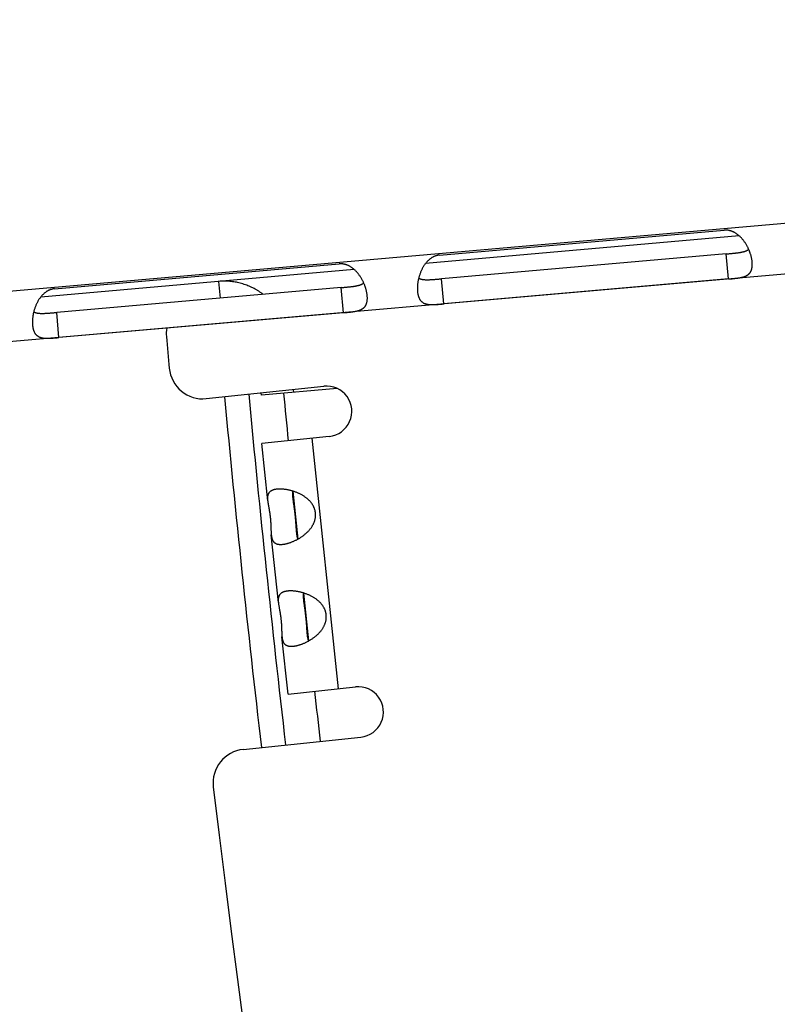
# Model space of a CAD drawing. Extents: x 7141 to 14486, y -4124 to 3005.
# Drawn here: x 9882 to 9927, y -3287 to -3229 of the extents above; entities that cross this region are included whole.
import ezdxf

# ---------------------------------------------------------------- set-up
doc = ezdxf.new("R2010")
doc.units = 0
doc.header["$LTSCALE"] = 5
doc.linetypes.add('AUSGEZOGEN', pattern=[0])
doc.layers.add('VLB', color=7, linetype='AUSGEZOGEN')

msp = doc.modelspace()

# ---------------------------------------------------------------- linework, layer by layer
at = {"layer": 'VLB'}
for p, q in [((10066.312, -3228.591), (9856.275, -3246.967)), ((10066.567, -3231.58), (9856.993, -3249.916)), ((9924.885, -3241.466), (9906.217, -3243.099)), ((9907.047, -3242.606), (9923.982, -3241.124)), ((9924.106, -3242.538), (9907.171, -3244.019)), ((9924.237, -3244.031), (9924.106, -3242.538)), ((9884.134, -3244.611), (9901.07, -3243.129)), ((9901.973, -3243.471), (9883.305, -3245.104)), ((9894.003, -3245.172), (9893.916, -3244.176)), ((9907.301, -3245.513), (9907.171, -3244.019)), ((9924.237, -3244.031), (9907.301, -3245.513)), ((9901.193, -3244.542), (9884.258, -3246.024)), ((9901.324, -3246.036), (9901.193, -3244.542)), ((9884.389, -3247.518), (9884.258, -3246.024)), ((9901.324, -3246.036), (9884.389, -3247.518)), ((9893.161, -3251.156), (9900.167, -3250.42)), ((9896.447, -3250.942), (9896.436, -3250.812)), ((9900.949, -3250.548), (9896.447, -3250.942)), ((9898.372, -3250.774), (9898.357, -3250.61)), ((9900.481, -3253.403), (9896.458, -3253.826)), ((9899.441, -3253.512), (9901.009, -3268.43)), ((9896.816, -3257.234), (9896.458, -3253.826)), ((9898.316, -3256.663), (9898.615, -3259.516)), ((9897.454, -3263.301), (9897.03, -3259.269)), ((9898.953, -3262.729), (9899.253, -3265.583)), ((9898.026, -3268.744), (9897.667, -3265.336)), ((9898.026, -3268.744), (9902.049, -3268.321)), ((9895.356, -3272.041), (9902.362, -3271.305))]:
    msp.add_line(p, q, dxfattribs=at)
for centre, radius, start, end in [((9892.781, -3247.286), 2, 170.52182, 185.12204), ((10828.032, -3163.455), 941, 185.122036, 185.237254), ((9892.952, -3249.167), 2, 185.23725, 276), ((10828.032, -3163.455), 934.362, 185.365543, 185.540089), ((9900.324, -3251.911), 1.5, 276, 96), ((10828.032, -3163.455), 937.885, 185.358871, 186.64159), ((10828.032, -3163.455), 936.436, 185.357894, 186.642588), ((9902.205, -3269.813), 1.5, 276, 96), ((10828.032, -3163.455), 934.362, 186.459912, 186.643883), ((9895.565, -3274.03), 2, 96, 186.76275), ((10828.032, -3163.455), 941, 186.762746, 209.237254)]:
    msp.add_arc(centre, radius, start, end, dxfattribs=at)
for points, knots in [([(9925.445, -3242.262), (9925.444, -3242.259), (9925.431, -3242.231), (9925.407, -3242.179), (9925.37, -3242.106), (9925.332, -3242.035), (9925.291, -3241.965), (9925.248, -3241.897), (9925.204, -3241.83), (9925.157, -3241.766), (9925.109, -3241.704), (9925.06, -3241.644), (9925.01, -3241.588), (9924.958, -3241.535), (9924.906, -3241.485), (9924.854, -3241.438), (9924.801, -3241.395), (9924.748, -3241.355), (9924.695, -3241.319), (9924.642, -3241.286), (9924.589, -3241.256), (9924.537, -3241.23), (9924.484, -3241.207), (9924.433, -3241.186), (9924.381, -3241.169), (9924.33, -3241.154), (9924.279, -3241.142), (9924.229, -3241.133), (9924.179, -3241.126), (9924.129, -3241.122), (9924.08, -3241.12), (9924.031, -3241.121), (9923.998, -3241.123), (9923.982, -3241.124)], [0, 0, 0, 0, 0.011223, 0.091757, 0.172748, 0.25385, 0.334817, 0.415572, 0.49592, 0.575451, 0.653771, 0.730746, 0.806365, 0.88042, 0.952623, 1.022765, 1.090885, 1.157124, 1.2215, 1.283928, 1.344384, 1.403041, 1.460145, 1.515844, 1.570202, 1.623304, 1.675279, 1.726333, 1.776679, 1.826472, 1.875811, 1.924808, 1.97358, 1.97358, 1.97358, 1.97358]), ([(9907.047, -3242.606), (9907.031, -3242.607), (9906.998, -3242.611), (9906.95, -3242.619), (9906.902, -3242.629), (9906.853, -3242.642), (9906.805, -3242.657), (9906.757, -3242.675), (9906.71, -3242.696), (9906.662, -3242.719), (9906.614, -3242.745), (9906.567, -3242.774), (9906.519, -3242.806), (9906.472, -3242.841), (9906.425, -3242.88), (9906.379, -3242.922), (9906.333, -3242.967), (9906.287, -3243.015), (9906.243, -3243.067), (9906.199, -3243.121), (9906.157, -3243.18), (9906.115, -3243.241), (9906.076, -3243.305), (9906.037, -3243.372), (9906.001, -3243.442), (9905.967, -3243.513), (9905.934, -3243.586), (9905.904, -3243.661), (9905.876, -3243.737), (9905.85, -3243.814), (9905.827, -3243.892), (9905.812, -3243.947), (9905.805, -3243.977), (9905.804, -3243.98)], [0, 0, 0, 0, 0.048771, 0.097768, 0.147108, 0.1969, 0.247246, 0.298301, 0.350275, 0.403377, 0.457736, 0.513435, 0.570539, 0.629195, 0.689651, 0.75208, 0.816455, 0.882694, 0.950815, 1.020957, 1.09316, 1.167215, 1.242834, 1.319809, 1.398129, 1.477659, 1.558008, 1.638763, 1.71973, 1.800832, 1.881823, 1.962356, 1.97358, 1.97358, 1.97358, 1.97358]), ([(9924.106, -3242.538), (9924.133, -3242.535), (9924.187, -3242.531), (9924.268, -3242.523), (9924.348, -3242.516), (9924.427, -3242.509), (9924.504, -3242.501), (9924.58, -3242.494), (9924.653, -3242.486), (9924.724, -3242.477), (9924.793, -3242.469), (9924.858, -3242.46), (9924.921, -3242.45), (9924.981, -3242.44), (9925.037, -3242.429), (9925.09, -3242.417), (9925.139, -3242.405), (9925.186, -3242.392), (9925.229, -3242.378), (9925.269, -3242.363), (9925.307, -3242.348), (9925.341, -3242.332), (9925.372, -3242.314), (9925.401, -3242.296), (9925.425, -3242.279), (9925.439, -3242.267), (9925.445, -3242.262)], [0, 0, 0, 0, 0.08147, 0.162717, 0.243178, 0.32244, 0.400357, 0.47658, 0.550596, 0.622173, 0.691326, 0.757736, 0.821058, 0.881326, 0.938665, 0.992963, 1.044124, 1.09227, 1.137673, 1.180462, 1.220673, 1.258452, 1.294082, 1.327829, 1.359854, 1.383424, 1.383424, 1.383424, 1.383424]), ([(9925.508, -3242.415), (9925.506, -3242.41), (9925.495, -3242.379), (9925.474, -3242.328), (9925.455, -3242.283), (9925.445, -3242.262)], [0, 0, 0, 0, 0.0183969, 0.097324, 0.1659035, 0.1659035, 0.1659035, 0.1659035]), ([(9925.654, -3243.027), (9925.652, -3243.005), (9925.648, -3242.961), (9925.638, -3242.895), (9925.626, -3242.827), (9925.612, -3242.758), (9925.595, -3242.687), (9925.575, -3242.616), (9925.553, -3242.544), (9925.531, -3242.477), (9925.515, -3242.434), (9925.508, -3242.415)], [0, 0, 0, 0, 0.0651648, 0.1322678, 0.2012403, 0.2719611, 0.344309, 0.4182447, 0.4937157, 0.5705479, 0.630119, 0.630119, 0.630119, 0.630119]), ([(9902.533, -3244.267), (9902.531, -3244.263), (9902.519, -3244.235), (9902.494, -3244.183), (9902.458, -3244.111), (9902.419, -3244.04), (9902.379, -3243.97), (9902.336, -3243.901), (9902.291, -3243.835), (9902.245, -3243.77), (9902.197, -3243.708), (9902.148, -3243.649), (9902.097, -3243.593), (9902.046, -3243.539), (9901.994, -3243.489), (9901.941, -3243.443), (9901.889, -3243.4), (9901.836, -3243.36), (9901.782, -3243.324), (9901.729, -3243.291), (9901.677, -3243.261), (9901.624, -3243.235), (9901.572, -3243.211), (9901.52, -3243.191), (9901.469, -3243.173), (9901.417, -3243.159), (9901.367, -3243.147), (9901.317, -3243.138), (9901.267, -3243.131), (9901.217, -3243.127), (9901.168, -3243.125), (9901.118, -3243.125), (9901.086, -3243.127), (9901.07, -3243.129)], [0, 0, 0, 0, 0.011223, 0.091757, 0.172748, 0.25385, 0.334817, 0.415572, 0.49592, 0.575451, 0.653771, 0.730746, 0.806365, 0.88042, 0.952623, 1.022765, 1.090885, 1.157124, 1.2215, 1.283928, 1.344384, 1.403041, 1.460145, 1.515844, 1.570202, 1.623304, 1.675279, 1.726333, 1.776679, 1.826472, 1.875811, 1.924808, 1.97358, 1.97358, 1.97358, 1.97358]), ([(9924.237, -3244.031), (9924.253, -3244.03), (9924.285, -3244.027), (9924.334, -3244.023), (9924.383, -3244.018), (9924.431, -3244.014), (9924.48, -3244.009), (9924.529, -3244.004), (9924.578, -3243.999), (9924.628, -3243.994), (9924.677, -3243.988), (9924.727, -3243.983), (9924.776, -3243.976), (9924.826, -3243.969), (9924.875, -3243.962), (9924.925, -3243.953), (9924.974, -3243.944), (9925.022, -3243.934), (9925.07, -3243.923), (9925.118, -3243.91), (9925.164, -3243.896), (9925.21, -3243.88), (9925.253, -3243.863), (9925.296, -3243.843), (9925.337, -3243.822), (9925.375, -3243.798), (9925.412, -3243.772), (9925.446, -3243.743), (9925.478, -3243.712), (9925.508, -3243.679), (9925.535, -3243.643), (9925.56, -3243.604), (9925.581, -3243.563), (9925.601, -3243.52), (9925.617, -3243.474), (9925.631, -3243.426), (9925.642, -3243.375), (9925.651, -3243.322), (9925.657, -3243.267), (9925.66, -3243.21), (9925.661, -3243.15), (9925.659, -3243.089), (9925.656, -3243.048), (9925.654, -3243.027)], [0, 0, 0, 0, 0.048756, 0.097619, 0.146585, 0.19564, 0.24476, 0.293968, 0.343336, 0.392922, 0.442705, 0.492615, 0.542563, 0.592529, 0.642571, 0.692683, 0.7427, 0.792433, 0.841785, 0.89077, 0.939362, 0.987403, 1.034739, 1.081321, 1.127282, 1.172739, 1.217719, 1.26229, 1.306677, 1.351207, 1.396133, 1.441647, 1.487963, 1.535342, 1.584053, 1.634282, 1.686131, 1.739688, 1.795087, 1.852446, 1.911782, 1.973072, 2.036294, 2.036294, 2.036294, 2.036294]), ([(9896.549, -3244.949), (9896.528, -3244.933), (9896.464, -3244.885), (9896.354, -3244.808), (9896.218, -3244.721), (9896.078, -3244.639), (9895.936, -3244.564), (9895.79, -3244.495), (9895.642, -3244.432), (9895.492, -3244.375), (9895.339, -3244.325), (9895.185, -3244.281), (9895.029, -3244.244), (9894.872, -3244.214), (9894.713, -3244.19), (9894.554, -3244.173), (9894.395, -3244.163), (9894.235, -3244.16), (9894.075, -3244.164), (9893.969, -3244.171), (9893.916, -3244.176)], [0, 0, 0, 0, 0.078475, 0.240424, 0.402173, 0.563671, 0.724986, 0.886061, 1.046975, 1.207666, 1.368221, 1.528581, 1.688841, 1.848929, 2.008943, 2.168832, 2.328658, 2.488413, 2.648138, 2.807839, 2.807839, 2.807839, 2.807839]), ([(9901.193, -3244.542), (9901.22, -3244.54), (9901.274, -3244.535), (9901.355, -3244.528), (9901.435, -3244.521), (9901.514, -3244.513), (9901.592, -3244.506), (9901.667, -3244.498), (9901.741, -3244.49), (9901.812, -3244.482), (9901.88, -3244.473), (9901.946, -3244.464), (9902.009, -3244.455), (9902.068, -3244.445), (9902.124, -3244.434), (9902.177, -3244.422), (9902.227, -3244.41), (9902.273, -3244.397), (9902.317, -3244.383), (9902.357, -3244.368), (9902.394, -3244.352), (9902.428, -3244.336), (9902.46, -3244.319), (9902.488, -3244.301), (9902.512, -3244.284), (9902.527, -3244.272), (9902.533, -3244.267)], [0, 0, 0, 0, 0.08147, 0.162717, 0.243178, 0.32244, 0.400357, 0.47658, 0.550596, 0.622173, 0.691326, 0.757736, 0.821058, 0.881326, 0.938665, 0.992963, 1.044124, 1.09227, 1.137673, 1.180462, 1.220673, 1.258452, 1.294082, 1.327829, 1.359854, 1.383424, 1.383424, 1.383424, 1.383424]), ([(9902.596, -3244.42), (9902.594, -3244.414), (9902.582, -3244.384), (9902.562, -3244.333), (9902.542, -3244.288), (9902.533, -3244.267)], [0, 0, 0, 0, 0.0183969, 0.097324, 0.1659035, 0.1659035, 0.1659035, 0.1659035]), ([(9902.742, -3245.031), (9902.74, -3245.009), (9902.735, -3244.966), (9902.726, -3244.899), (9902.714, -3244.831), (9902.699, -3244.762), (9902.682, -3244.692), (9902.663, -3244.62), (9902.641, -3244.548), (9902.618, -3244.481), (9902.603, -3244.439), (9902.596, -3244.42)], [0, 0, 0, 0, 0.0651648, 0.1322678, 0.2012403, 0.2719611, 0.344309, 0.4182447, 0.4937157, 0.5705479, 0.630119, 0.630119, 0.630119, 0.630119]), ([(9905.768, -3244.143), (9905.764, -3244.162), (9905.757, -3244.207), (9905.746, -3244.277), (9905.737, -3244.352), (9905.73, -3244.425), (9905.726, -3244.497), (9905.723, -3244.568), (9905.723, -3244.637), (9905.726, -3244.704), (9905.729, -3244.748), (9905.73, -3244.77)], [0, 0, 0, 0, 0.0595711, 0.1364033, 0.2118743, 0.28581, 0.3581579, 0.4288787, 0.4978512, 0.5649542, 0.630119, 0.630119, 0.630119, 0.630119]), ([(9905.804, -3243.98), (9905.798, -3244.003), (9905.787, -3244.05), (9905.775, -3244.105), (9905.769, -3244.136), (9905.768, -3244.143)], [0, 0, 0, 0, 0.0685795, 0.1475066, 0.1659035, 0.1659035, 0.1659035, 0.1659035]), ([(9905.804, -3243.981), (9905.81, -3243.985), (9905.827, -3243.994), (9905.853, -3244.007), (9905.885, -3244.019), (9905.919, -3244.031), (9905.955, -3244.041), (9905.994, -3244.05), (9906.037, -3244.057), (9906.082, -3244.063), (9906.13, -3244.068), (9906.181, -3244.072), (9906.235, -3244.074), (9906.292, -3244.075), (9906.353, -3244.075), (9906.416, -3244.073), (9906.482, -3244.071), (9906.551, -3244.067), (9906.623, -3244.063), (9906.696, -3244.058), (9906.772, -3244.053), (9906.85, -3244.046), (9906.929, -3244.04), (9907.009, -3244.033), (9907.089, -3244.026), (9907.143, -3244.022), (9907.171, -3244.019)], [0, 0, 0, 0, 0.02357, 0.055595, 0.089343, 0.124973, 0.162752, 0.202963, 0.245752, 0.291155, 0.3393, 0.390462, 0.44476, 0.502099, 0.562367, 0.625689, 0.692098, 0.761252, 0.832828, 0.906844, 0.983068, 1.060985, 1.140246, 1.220707, 1.301954, 1.383424, 1.383424, 1.383424, 1.383424]), ([(9884.134, -3244.611), (9884.118, -3244.612), (9884.086, -3244.616), (9884.037, -3244.623), (9883.989, -3244.634), (9883.941, -3244.647), (9883.893, -3244.662), (9883.845, -3244.68), (9883.797, -3244.7), (9883.749, -3244.724), (9883.702, -3244.75), (9883.654, -3244.779), (9883.607, -3244.811), (9883.56, -3244.846), (9883.513, -3244.884), (9883.466, -3244.926), (9883.42, -3244.971), (9883.375, -3245.019), (9883.33, -3245.071), (9883.287, -3245.126), (9883.244, -3245.184), (9883.203, -3245.246), (9883.163, -3245.31), (9883.125, -3245.377), (9883.089, -3245.446), (9883.054, -3245.518), (9883.022, -3245.591), (9882.992, -3245.666), (9882.964, -3245.742), (9882.938, -3245.819), (9882.915, -3245.896), (9882.9, -3245.952), (9882.892, -3245.981), (9882.891, -3245.985)], [0, 0, 0, 0, 0.048771, 0.097768, 0.147108, 0.1969, 0.247246, 0.298301, 0.350275, 0.403377, 0.457736, 0.513435, 0.570539, 0.629195, 0.689651, 0.75208, 0.816455, 0.882694, 0.950815, 1.020957, 1.09316, 1.167215, 1.242834, 1.319809, 1.398129, 1.477659, 1.558008, 1.638763, 1.71973, 1.800832, 1.881823, 1.962356, 1.97358, 1.97358, 1.97358, 1.97358]), ([(9905.73, -3244.77), (9905.732, -3244.791), (9905.737, -3244.832), (9905.746, -3244.893), (9905.757, -3244.951), (9905.77, -3245.007), (9905.785, -3245.06), (9905.803, -3245.111), (9905.823, -3245.159), (9905.845, -3245.204), (9905.869, -3245.246), (9905.895, -3245.286), (9905.924, -3245.322), (9905.955, -3245.356), (9905.988, -3245.387), (9906.023, -3245.414), (9906.06, -3245.439), (9906.099, -3245.461), (9906.139, -3245.481), (9906.182, -3245.497), (9906.225, -3245.512), (9906.27, -3245.523), (9906.317, -3245.533), (9906.364, -3245.541), (9906.412, -3245.547), (9906.461, -3245.551), (9906.51, -3245.554), (9906.56, -3245.555), (9906.61, -3245.556), (9906.66, -3245.555), (9906.71, -3245.554), (9906.76, -3245.552), (9906.81, -3245.55), (9906.86, -3245.547), (9906.909, -3245.544), (9906.959, -3245.541), (9907.008, -3245.537), (9907.057, -3245.533), (9907.106, -3245.53), (9907.155, -3245.526), (9907.204, -3245.521), (9907.253, -3245.517), (9907.285, -3245.514), (9907.301, -3245.513)], [0, 0, 0, 0, 0.063223, 0.124512, 0.183848, 0.241207, 0.296606, 0.350163, 0.402012, 0.452241, 0.500952, 0.548331, 0.594647, 0.640162, 0.685087, 0.729617, 0.774004, 0.818575, 0.863555, 0.909012, 0.954973, 1.001555, 1.048891, 1.096932, 1.145524, 1.194509, 1.243861, 1.293594, 1.343611, 1.393723, 1.443765, 1.493731, 1.543679, 1.593589, 1.643372, 1.692958, 1.742326, 1.791534, 1.840654, 1.889709, 1.938675, 1.987538, 2.036294, 2.036294, 2.036294, 2.036294]), ([(9901.324, -3246.036), (9901.34, -3246.035), (9901.373, -3246.032), (9901.421, -3246.027), (9901.47, -3246.023), (9901.519, -3246.018), (9901.568, -3246.014), (9901.617, -3246.009), (9901.666, -3246.004), (9901.715, -3245.999), (9901.765, -3245.993), (9901.814, -3245.987), (9901.864, -3245.981), (9901.913, -3245.974), (9901.963, -3245.966), (9902.012, -3245.958), (9902.061, -3245.949), (9902.11, -3245.939), (9902.158, -3245.927), (9902.205, -3245.915), (9902.252, -3245.901), (9902.297, -3245.885), (9902.341, -3245.867), (9902.383, -3245.848), (9902.424, -3245.826), (9902.463, -3245.802), (9902.5, -3245.776), (9902.534, -3245.748), (9902.566, -3245.717), (9902.596, -3245.683), (9902.623, -3245.647), (9902.647, -3245.609), (9902.669, -3245.568), (9902.688, -3245.524), (9902.705, -3245.479), (9902.719, -3245.43), (9902.73, -3245.379), (9902.738, -3245.327), (9902.744, -3245.271), (9902.748, -3245.214), (9902.748, -3245.155), (9902.747, -3245.094), (9902.744, -3245.052), (9902.742, -3245.031)], [0, 0, 0, 0, 0.048756, 0.097619, 0.146585, 0.19564, 0.24476, 0.293968, 0.343336, 0.392922, 0.442705, 0.492615, 0.542563, 0.592529, 0.642571, 0.692683, 0.7427, 0.792433, 0.841785, 0.89077, 0.939362, 0.987403, 1.034739, 1.081321, 1.127282, 1.172739, 1.217719, 1.26229, 1.306677, 1.351207, 1.396133, 1.441647, 1.487963, 1.535342, 1.584053, 1.634282, 1.686131, 1.739688, 1.795087, 1.852446, 1.911782, 1.973072, 2.036294, 2.036294, 2.036294, 2.036294]), ([(9882.856, -3246.147), (9882.852, -3246.167), (9882.844, -3246.211), (9882.834, -3246.281), (9882.824, -3246.356), (9882.818, -3246.43), (9882.813, -3246.502), (9882.811, -3246.573), (9882.811, -3246.642), (9882.813, -3246.709), (9882.816, -3246.753), (9882.818, -3246.774)], [0, 0, 0, 0, 0.0595711, 0.1364033, 0.2118743, 0.28581, 0.3581579, 0.4288787, 0.4978512, 0.5649542, 0.630119, 0.630119, 0.630119, 0.630119]), ([(9882.891, -3245.985), (9882.886, -3246.007), (9882.874, -3246.055), (9882.863, -3246.109), (9882.857, -3246.141), (9882.856, -3246.147)], [0, 0, 0, 0, 0.0685795, 0.1475066, 0.1659035, 0.1659035, 0.1659035, 0.1659035]), ([(9882.891, -3245.985), (9882.898, -3245.989), (9882.914, -3245.998), (9882.941, -3246.011), (9882.972, -3246.024), (9883.006, -3246.035), (9883.043, -3246.045), (9883.082, -3246.054), (9883.124, -3246.062), (9883.169, -3246.068), (9883.217, -3246.073), (9883.268, -3246.076), (9883.322, -3246.079), (9883.38, -3246.08), (9883.44, -3246.079), (9883.503, -3246.078), (9883.57, -3246.075), (9883.639, -3246.072), (9883.71, -3246.068), (9883.784, -3246.063), (9883.86, -3246.057), (9883.937, -3246.051), (9884.016, -3246.045), (9884.096, -3246.038), (9884.177, -3246.031), (9884.231, -3246.026), (9884.258, -3246.024)], [0, 0, 0, 0, 0.02357, 0.055595, 0.089343, 0.124973, 0.162752, 0.202963, 0.245752, 0.291155, 0.3393, 0.390462, 0.44476, 0.502099, 0.562367, 0.625689, 0.692098, 0.761252, 0.832828, 0.906844, 0.983068, 1.060985, 1.140246, 1.220707, 1.301954, 1.383424, 1.383424, 1.383424, 1.383424]), ([(9882.818, -3246.774), (9882.82, -3246.795), (9882.824, -3246.836), (9882.833, -3246.897), (9882.844, -3246.955), (9882.857, -3247.011), (9882.873, -3247.065), (9882.89, -3247.115), (9882.91, -3247.163), (9882.932, -3247.208), (9882.957, -3247.251), (9882.983, -3247.29), (9883.012, -3247.327), (9883.042, -3247.361), (9883.075, -3247.391), (9883.11, -3247.419), (9883.147, -3247.444), (9883.186, -3247.466), (9883.227, -3247.485), (9883.269, -3247.502), (9883.313, -3247.516), (9883.358, -3247.528), (9883.404, -3247.538), (9883.452, -3247.545), (9883.5, -3247.551), (9883.549, -3247.555), (9883.598, -3247.558), (9883.648, -3247.56), (9883.698, -3247.56), (9883.748, -3247.56), (9883.798, -3247.559), (9883.848, -3247.557), (9883.898, -3247.555), (9883.947, -3247.552), (9883.997, -3247.549), (9884.046, -3247.545), (9884.096, -3247.542), (9884.145, -3247.538), (9884.194, -3247.534), (9884.243, -3247.53), (9884.291, -3247.526), (9884.34, -3247.522), (9884.373, -3247.519), (9884.389, -3247.518)], [0, 0, 0, 0, 0.063223, 0.124512, 0.183848, 0.241207, 0.296606, 0.350163, 0.402012, 0.452241, 0.500952, 0.548331, 0.594647, 0.640162, 0.685087, 0.729617, 0.774004, 0.818575, 0.863555, 0.909012, 0.954973, 1.001555, 1.048891, 1.096932, 1.145524, 1.194509, 1.243861, 1.293594, 1.343611, 1.393723, 1.443765, 1.493731, 1.543679, 1.593589, 1.643372, 1.692958, 1.742326, 1.791534, 1.840654, 1.889709, 1.938675, 1.987538, 2.036294, 2.036294, 2.036294, 2.036294]), ([(9897.367, -3256.546), (9897.348, -3256.548), (9897.312, -3256.552), (9897.259, -3256.561), (9897.209, -3256.572), (9897.161, -3256.586), (9897.117, -3256.601), (9897.075, -3256.618), (9897.036, -3256.637), (9897.001, -3256.659), (9896.968, -3256.683), (9896.939, -3256.708), (9896.912, -3256.736), (9896.889, -3256.766), (9896.869, -3256.798), (9896.851, -3256.832), (9896.837, -3256.869), (9896.826, -3256.907), (9896.817, -3256.947), (9896.811, -3256.989), (9896.808, -3257.033), (9896.807, -3257.078), (9896.808, -3257.125), (9896.81, -3257.173), (9896.813, -3257.21), (9896.815, -3257.23), (9896.816, -3257.234)], [0, 0, 0, 0, 0.056021, 0.10975, 0.161195, 0.210386, 0.257402, 0.302388, 0.345539, 0.387057, 0.427168, 0.466126, 0.504299, 0.542107, 0.579921, 0.618058, 0.656825, 0.696543, 0.737524, 0.779949, 0.823857, 0.869173, 0.915938, 0.964225, 1.013901, 1.025623, 1.025623, 1.025623, 1.025623]), ([(9898.309, -3256.661), (9898.298, -3256.657), (9898.261, -3256.646), (9898.198, -3256.629), (9898.121, -3256.609), (9898.044, -3256.593), (9897.969, -3256.578), (9897.895, -3256.566), (9897.822, -3256.555), (9897.751, -3256.548), (9897.682, -3256.542), (9897.615, -3256.538), (9897.549, -3256.537), (9897.486, -3256.538), (9897.426, -3256.541), (9897.386, -3256.544), (9897.367, -3256.546)], [0, 0, 0, 0, 0.0352489, 0.116019, 0.1955863, 0.2737714, 0.3505254, 0.4257382, 0.4991868, 0.5707003, 0.6401737, 0.7075623, 0.7728109, 0.8358335, 0.8965481, 0.954902, 0.954902, 0.954902, 0.954902]), ([(9898.309, -3256.661), (9898.308, -3256.664), (9898.305, -3256.679), (9898.301, -3256.706), (9898.297, -3256.743), (9898.294, -3256.783), (9898.293, -3256.825), (9898.293, -3256.871), (9898.295, -3256.92), (9898.298, -3256.971), (9898.302, -3257.024), (9898.306, -3257.06), (9898.308, -3257.077)], [0, 0, 0, 0, 0.0108473, 0.045385, 0.0823296, 0.1219669, 0.1645157, 0.2100771, 0.258647, 0.3103986, 0.3656542, 0.4177175, 0.4177175, 0.4177175, 0.4177175]), ([(9898.609, -3259.519), (9898.623, -3259.512), (9898.66, -3259.491), (9898.721, -3259.455), (9898.79, -3259.411), (9898.859, -3259.364), (9898.926, -3259.316), (9898.992, -3259.266), (9899.055, -3259.214), (9899.116, -3259.161), (9899.174, -3259.106), (9899.229, -3259.051), (9899.281, -3258.994), (9899.329, -3258.937), (9899.375, -3258.88), (9899.417, -3258.822), (9899.455, -3258.764), (9899.49, -3258.707), (9899.522, -3258.649), (9899.55, -3258.592), (9899.575, -3258.535), (9899.597, -3258.479), (9899.615, -3258.423), (9899.631, -3258.367), (9899.644, -3258.312), (9899.654, -3258.257), (9899.662, -3258.203), (9899.666, -3258.149), (9899.668, -3258.096), (9899.668, -3258.043), (9899.665, -3257.99), (9899.66, -3257.937), (9899.651, -3257.885), (9899.641, -3257.833), (9899.628, -3257.781), (9899.612, -3257.73), (9899.593, -3257.678), (9899.572, -3257.627), (9899.548, -3257.576), (9899.521, -3257.525), (9899.491, -3257.474), (9899.458, -3257.423), (9899.422, -3257.373), (9899.382, -3257.323), (9899.339, -3257.273), (9899.293, -3257.224), (9899.243, -3257.175), (9899.191, -3257.127), (9899.134, -3257.081), (9899.075, -3257.035), (9899.012, -3256.991), (9898.947, -3256.948), (9898.879, -3256.906), (9898.808, -3256.867), (9898.736, -3256.829), (9898.661, -3256.794), (9898.585, -3256.761), (9898.509, -3256.73), (9898.431, -3256.701), (9898.365, -3256.678), (9898.324, -3256.665), (9898.309, -3256.661)], [0, 0, 0, 0, 0.046412, 0.128651, 0.211266, 0.294153, 0.377066, 0.459606, 0.541291, 0.621976, 0.701677, 0.780151, 0.857008, 0.931984, 1.005035, 1.07628, 1.145716, 1.213245, 1.278762, 1.342361, 1.404307, 1.464806, 1.523898, 1.581641, 1.638151, 1.693606, 1.748238, 1.802223, 1.855693, 1.90875, 1.961494, 2.014122, 2.066866, 2.119924, 2.173393, 2.227378, 2.28201, 2.337466, 2.393975, 2.451718, 2.51081, 2.57131, 2.633255, 2.696855, 2.762371, 2.829901, 2.899336, 2.970581, 3.043632, 3.118609, 3.195465, 3.273939, 3.35364, 3.434325, 3.516011, 3.59855, 3.681464, 3.76435, 3.846965, 3.929205, 3.975616, 3.975616, 3.975616, 3.975616]), ([(9896.816, -3257.234), (9896.817, -3257.247), (9896.821, -3257.277), (9896.827, -3257.324), (9896.835, -3257.376), (9896.843, -3257.428), (9896.852, -3257.481), (9896.861, -3257.534), (9896.871, -3257.587), (9896.88, -3257.64), (9896.89, -3257.693), (9896.899, -3257.747), (9896.908, -3257.8), (9896.917, -3257.853), (9896.926, -3257.905), (9896.934, -3257.958), (9896.942, -3258.011), (9896.949, -3258.063), (9896.956, -3258.116), (9896.962, -3258.168), (9896.968, -3258.22), (9896.974, -3258.273), (9896.979, -3258.325), (9896.983, -3258.378), (9896.988, -3258.431), (9896.991, -3258.483), (9896.995, -3258.536), (9896.998, -3258.59), (9897, -3258.643), (9897.003, -3258.697), (9897.005, -3258.75), (9897.007, -3258.804), (9897.008, -3258.858), (9897.01, -3258.912), (9897.012, -3258.966), (9897.014, -3259.02), (9897.016, -3259.073), (9897.019, -3259.126), (9897.022, -3259.179), (9897.026, -3259.226), (9897.028, -3259.256), (9897.03, -3259.269)], [0, 0, 0, 0, 0.03907, 0.090725, 0.143111, 0.196183, 0.249794, 0.303714, 0.357688, 0.411622, 0.46557, 0.519548, 0.573434, 0.627124, 0.680576, 0.733814, 0.786922, 0.839939, 0.892867, 0.945686, 0.99837, 1.050998, 1.103682, 1.156501, 1.209429, 1.262446, 1.315554, 1.368792, 1.422243, 1.475934, 1.529819, 1.583798, 1.637746, 1.69168, 1.745654, 1.799574, 1.853185, 1.906257, 1.958643, 2.010298, 2.049368, 2.049368, 2.049368, 2.049368]), ([(9898.308, -3257.077), (9898.308, -3257.079), (9898.31, -3257.102), (9898.315, -3257.146), (9898.323, -3257.211), (9898.333, -3257.28), (9898.342, -3257.351), (9898.353, -3257.425), (9898.364, -3257.502), (9898.375, -3257.581), (9898.386, -3257.663), (9898.398, -3257.746), (9898.409, -3257.832), (9898.419, -3257.918), (9898.429, -3258.005), (9898.439, -3258.092), (9898.448, -3258.18), (9898.456, -3258.267), (9898.463, -3258.354), (9898.47, -3258.439), (9898.477, -3258.523), (9898.483, -3258.605), (9898.488, -3258.685), (9898.494, -3258.763), (9898.499, -3258.838), (9898.504, -3258.909), (9898.509, -3258.978), (9898.515, -3259.043), (9898.519, -3259.088), (9898.521, -3259.11), (9898.522, -3259.113)], [0, 0, 0, 0, 0.006715, 0.068834, 0.134216, 0.203008, 0.27514, 0.350194, 0.427823, 0.508099, 0.590709, 0.675074, 0.76085, 0.847882, 0.935728, 1.02379, 1.111851, 1.199697, 1.286729, 1.372505, 1.45687, 1.539481, 1.619756, 1.697385, 1.772439, 1.844571, 1.913363, 1.978745, 2.040864, 2.047579, 2.047579, 2.047579, 2.047579]), ([(9897.03, -3259.269), (9897.03, -3259.273), (9897.032, -3259.294), (9897.037, -3259.33), (9897.044, -3259.378), (9897.053, -3259.423), (9897.064, -3259.468), (9897.076, -3259.51), (9897.091, -3259.55), (9897.108, -3259.587), (9897.127, -3259.622), (9897.148, -3259.655), (9897.172, -3259.684), (9897.198, -3259.712), (9897.227, -3259.736), (9897.259, -3259.758), (9897.293, -3259.777), (9897.33, -3259.793), (9897.369, -3259.807), (9897.411, -3259.818), (9897.456, -3259.826), (9897.502, -3259.832), (9897.552, -3259.835), (9897.603, -3259.835), (9897.657, -3259.833), (9897.693, -3259.83), (9897.712, -3259.828)], [0, 0, 0, 0, 0.011721, 0.061398, 0.109684, 0.156449, 0.201766, 0.245674, 0.288099, 0.32908, 0.368798, 0.407565, 0.445702, 0.483516, 0.521323, 0.559496, 0.598455, 0.638565, 0.680084, 0.723235, 0.768221, 0.815236, 0.864428, 0.915873, 0.969602, 1.025623, 1.025623, 1.025623, 1.025623]), ([(9897.712, -3259.828), (9897.731, -3259.826), (9897.77, -3259.821), (9897.83, -3259.811), (9897.892, -3259.799), (9897.956, -3259.784), (9898.021, -3259.766), (9898.087, -3259.746), (9898.155, -3259.724), (9898.224, -3259.699), (9898.294, -3259.671), (9898.365, -3259.641), (9898.436, -3259.609), (9898.507, -3259.574), (9898.565, -3259.544), (9898.599, -3259.525), (9898.609, -3259.519)], [0, 0, 0, 0, 0.0583539, 0.1190685, 0.1820911, 0.2473397, 0.3147283, 0.3842017, 0.4557152, 0.5291638, 0.6043766, 0.6811306, 0.7593157, 0.838883, 0.9196531, 0.954902, 0.954902, 0.954902, 0.954902]), ([(9898.522, -3259.113), (9898.523, -3259.13), (9898.527, -3259.165), (9898.534, -3259.218), (9898.542, -3259.269), (9898.55, -3259.317), (9898.559, -3259.362), (9898.569, -3259.403), (9898.58, -3259.442), (9898.592, -3259.477), (9898.602, -3259.502), (9898.608, -3259.516), (9898.609, -3259.519)], [0, 0, 0, 0, 0.0520634, 0.1073189, 0.1590705, 0.2076404, 0.2532018, 0.2957506, 0.3353879, 0.3723325, 0.4068702, 0.4177175, 0.4177175, 0.4177175, 0.4177175]), ([(9898.004, -3262.612), (9897.986, -3262.614), (9897.95, -3262.619), (9897.897, -3262.628), (9897.846, -3262.639), (9897.799, -3262.652), (9897.754, -3262.667), (9897.713, -3262.685), (9897.674, -3262.704), (9897.638, -3262.726), (9897.606, -3262.749), (9897.576, -3262.775), (9897.55, -3262.803), (9897.526, -3262.833), (9897.506, -3262.865), (9897.489, -3262.899), (9897.475, -3262.935), (9897.464, -3262.974), (9897.455, -3263.014), (9897.449, -3263.056), (9897.446, -3263.1), (9897.444, -3263.145), (9897.445, -3263.192), (9897.448, -3263.24), (9897.451, -3263.276), (9897.453, -3263.297), (9897.454, -3263.301)], [0, 0, 0, 0, 0.056021, 0.10975, 0.161195, 0.210386, 0.257402, 0.302388, 0.345539, 0.387057, 0.427168, 0.466126, 0.504299, 0.542107, 0.579921, 0.618058, 0.656825, 0.696543, 0.737524, 0.779949, 0.823857, 0.869173, 0.915938, 0.964225, 1.013901, 1.025623, 1.025623, 1.025623, 1.025623]), ([(9898.946, -3262.727), (9898.935, -3262.724), (9898.898, -3262.713), (9898.835, -3262.695), (9898.758, -3262.676), (9898.682, -3262.659), (9898.607, -3262.644), (9898.532, -3262.632), (9898.46, -3262.622), (9898.389, -3262.614), (9898.319, -3262.608), (9898.252, -3262.605), (9898.187, -3262.604), (9898.124, -3262.604), (9898.063, -3262.607), (9898.024, -3262.61), (9898.004, -3262.612)], [0, 0, 0, 0, 0.0352489, 0.116019, 0.1955863, 0.2737714, 0.3505254, 0.4257382, 0.4991868, 0.5707003, 0.6401737, 0.7075623, 0.7728109, 0.8358335, 0.8965481, 0.954902, 0.954902, 0.954902, 0.954902]), ([(9898.946, -3262.727), (9898.946, -3262.731), (9898.943, -3262.746), (9898.938, -3262.773), (9898.934, -3262.81), (9898.931, -3262.849), (9898.93, -3262.892), (9898.931, -3262.937), (9898.932, -3262.986), (9898.936, -3263.038), (9898.94, -3263.091), (9898.943, -3263.126), (9898.945, -3263.144)], [0, 0, 0, 0, 0.0108473, 0.045385, 0.0823296, 0.1219669, 0.1645157, 0.2100771, 0.258647, 0.3103986, 0.3656542, 0.4177175, 0.4177175, 0.4177175, 0.4177175]), ([(9898.945, -3263.144), (9898.946, -3263.146), (9898.948, -3263.169), (9898.953, -3263.213), (9898.961, -3263.278), (9898.97, -3263.346), (9898.98, -3263.417), (9898.991, -3263.492), (9899.002, -3263.569), (9899.013, -3263.648), (9899.024, -3263.73), (9899.035, -3263.813), (9899.046, -3263.898), (9899.057, -3263.984), (9899.067, -3264.071), (9899.076, -3264.159), (9899.085, -3264.246), (9899.094, -3264.334), (9899.101, -3264.42), (9899.108, -3264.506), (9899.114, -3264.59), (9899.12, -3264.672), (9899.126, -3264.752), (9899.131, -3264.829), (9899.136, -3264.904), (9899.141, -3264.976), (9899.147, -3265.044), (9899.152, -3265.11), (9899.157, -3265.154), (9899.159, -3265.177), (9899.159, -3265.179)], [0, 0, 0, 0, 0.006715, 0.068834, 0.134216, 0.203008, 0.27514, 0.350194, 0.427823, 0.508099, 0.590709, 0.675074, 0.76085, 0.847882, 0.935728, 1.02379, 1.111851, 1.199697, 1.286729, 1.372505, 1.45687, 1.539481, 1.619756, 1.697385, 1.772439, 1.844571, 1.913363, 1.978745, 2.040864, 2.047579, 2.047579, 2.047579, 2.047579]), ([(9899.247, -3265.586), (9899.26, -3265.579), (9899.298, -3265.557), (9899.358, -3265.521), (9899.428, -3265.477), (9899.497, -3265.431), (9899.564, -3265.383), (9899.629, -3265.332), (9899.692, -3265.281), (9899.753, -3265.227), (9899.811, -3265.173), (9899.866, -3265.117), (9899.918, -3265.061), (9899.967, -3265.004), (9900.012, -3264.946), (9900.054, -3264.889), (9900.093, -3264.831), (9900.128, -3264.773), (9900.159, -3264.716), (9900.187, -3264.659), (9900.212, -3264.602), (9900.234, -3264.545), (9900.253, -3264.489), (9900.269, -3264.434), (9900.282, -3264.379), (9900.292, -3264.324), (9900.299, -3264.27), (9900.304, -3264.216), (9900.306, -3264.162), (9900.306, -3264.109), (9900.303, -3264.056), (9900.297, -3264.004), (9900.289, -3263.952), (9900.278, -3263.9), (9900.265, -3263.848), (9900.249, -3263.796), (9900.231, -3263.745), (9900.21, -3263.693), (9900.186, -3263.642), (9900.159, -3263.591), (9900.128, -3263.54), (9900.095, -3263.49), (9900.059, -3263.439), (9900.02, -3263.389), (9899.977, -3263.339), (9899.931, -3263.29), (9899.881, -3263.242), (9899.828, -3263.194), (9899.772, -3263.147), (9899.712, -3263.102), (9899.65, -3263.057), (9899.584, -3263.014), (9899.516, -3262.973), (9899.446, -3262.934), (9899.373, -3262.896), (9899.299, -3262.861), (9899.223, -3262.827), (9899.146, -3262.796), (9899.069, -3262.767), (9899.002, -3262.745), (9898.961, -3262.732), (9898.946, -3262.727)], [0, 0, 0, 0, 0.046412, 0.128651, 0.211266, 0.294153, 0.377066, 0.459606, 0.541291, 0.621976, 0.701677, 0.780151, 0.857008, 0.931984, 1.005035, 1.07628, 1.145716, 1.213245, 1.278762, 1.342361, 1.404307, 1.464806, 1.523898, 1.581641, 1.638151, 1.693606, 1.748238, 1.802223, 1.855693, 1.90875, 1.961494, 2.014122, 2.066866, 2.119924, 2.173393, 2.227378, 2.28201, 2.337466, 2.393975, 2.451718, 2.51081, 2.57131, 2.633255, 2.696855, 2.762371, 2.829901, 2.899336, 2.970581, 3.043632, 3.118609, 3.195465, 3.273939, 3.35364, 3.434325, 3.516011, 3.59855, 3.681464, 3.76435, 3.846965, 3.929205, 3.975616, 3.975616, 3.975616, 3.975616]), ([(9897.454, -3263.301), (9897.455, -3263.313), (9897.458, -3263.344), (9897.465, -3263.391), (9897.472, -3263.443), (9897.481, -3263.495), (9897.49, -3263.548), (9897.499, -3263.601), (9897.509, -3263.654), (9897.518, -3263.707), (9897.528, -3263.76), (9897.537, -3263.813), (9897.546, -3263.866), (9897.555, -3263.919), (9897.563, -3263.972), (9897.572, -3264.025), (9897.579, -3264.077), (9897.587, -3264.13), (9897.594, -3264.182), (9897.6, -3264.235), (9897.606, -3264.287), (9897.611, -3264.339), (9897.616, -3264.392), (9897.621, -3264.444), (9897.625, -3264.497), (9897.629, -3264.55), (9897.632, -3264.603), (9897.635, -3264.656), (9897.638, -3264.71), (9897.64, -3264.763), (9897.642, -3264.817), (9897.644, -3264.871), (9897.646, -3264.925), (9897.648, -3264.979), (9897.65, -3265.033), (9897.651, -3265.087), (9897.654, -3265.14), (9897.656, -3265.193), (9897.66, -3265.245), (9897.663, -3265.293), (9897.666, -3265.323), (9897.667, -3265.336)], [0, 0, 0, 0, 0.03907, 0.090725, 0.143111, 0.196183, 0.249794, 0.303714, 0.357688, 0.411622, 0.46557, 0.519548, 0.573434, 0.627124, 0.680576, 0.733814, 0.786922, 0.839939, 0.892867, 0.945686, 0.99837, 1.050998, 1.103682, 1.156501, 1.209429, 1.262446, 1.315554, 1.368792, 1.422243, 1.475934, 1.529819, 1.583798, 1.637746, 1.69168, 1.745654, 1.799574, 1.853185, 1.906257, 1.958643, 2.010298, 2.049368, 2.049368, 2.049368, 2.049368]), ([(9897.667, -3265.336), (9897.668, -3265.34), (9897.67, -3265.36), (9897.675, -3265.396), (9897.682, -3265.444), (9897.691, -3265.49), (9897.701, -3265.534), (9897.714, -3265.576), (9897.728, -3265.616), (9897.745, -3265.654), (9897.764, -3265.689), (9897.786, -3265.721), (9897.81, -3265.751), (9897.836, -3265.778), (9897.865, -3265.803), (9897.897, -3265.825), (9897.931, -3265.844), (9897.968, -3265.86), (9898.007, -3265.873), (9898.049, -3265.884), (9898.093, -3265.893), (9898.14, -3265.898), (9898.189, -3265.901), (9898.241, -3265.902), (9898.294, -3265.899), (9898.331, -3265.896), (9898.349, -3265.894)], [0, 0, 0, 0, 0.011721, 0.061398, 0.109684, 0.156449, 0.201766, 0.245674, 0.288099, 0.32908, 0.368798, 0.407565, 0.445702, 0.483516, 0.521323, 0.559496, 0.598455, 0.638565, 0.680084, 0.723235, 0.768221, 0.815236, 0.864428, 0.915873, 0.969602, 1.025623, 1.025623, 1.025623, 1.025623]), ([(9899.159, -3265.179), (9899.161, -3265.197), (9899.165, -3265.232), (9899.172, -3265.285), (9899.179, -3265.336), (9899.188, -3265.384), (9899.197, -3265.428), (9899.207, -3265.47), (9899.218, -3265.508), (9899.229, -3265.543), (9899.239, -3265.569), (9899.245, -3265.583), (9899.247, -3265.586)], [0, 0, 0, 0, 0.0520634, 0.1073189, 0.1590705, 0.2076404, 0.2532018, 0.2957506, 0.3353879, 0.3723325, 0.4068702, 0.4177175, 0.4177175, 0.4177175, 0.4177175]), ([(9898.349, -3265.894), (9898.369, -3265.892), (9898.408, -3265.887), (9898.468, -3265.878), (9898.53, -3265.865), (9898.593, -3265.85), (9898.658, -3265.833), (9898.725, -3265.813), (9898.793, -3265.79), (9898.862, -3265.765), (9898.932, -3265.738), (9899.002, -3265.708), (9899.073, -3265.675), (9899.145, -3265.641), (9899.203, -3265.61), (9899.237, -3265.592), (9899.247, -3265.586)], [0, 0, 0, 0, 0.0583539, 0.1190685, 0.1820911, 0.2473397, 0.3147283, 0.3842017, 0.4557152, 0.5291638, 0.6043766, 0.6811306, 0.7593157, 0.838883, 0.9196531, 0.954902, 0.954902, 0.954902, 0.954902])]:
    msp.add_open_spline(points, degree=3, knots=knots, dxfattribs=at)

doc.saveas('drawing.dxf')
